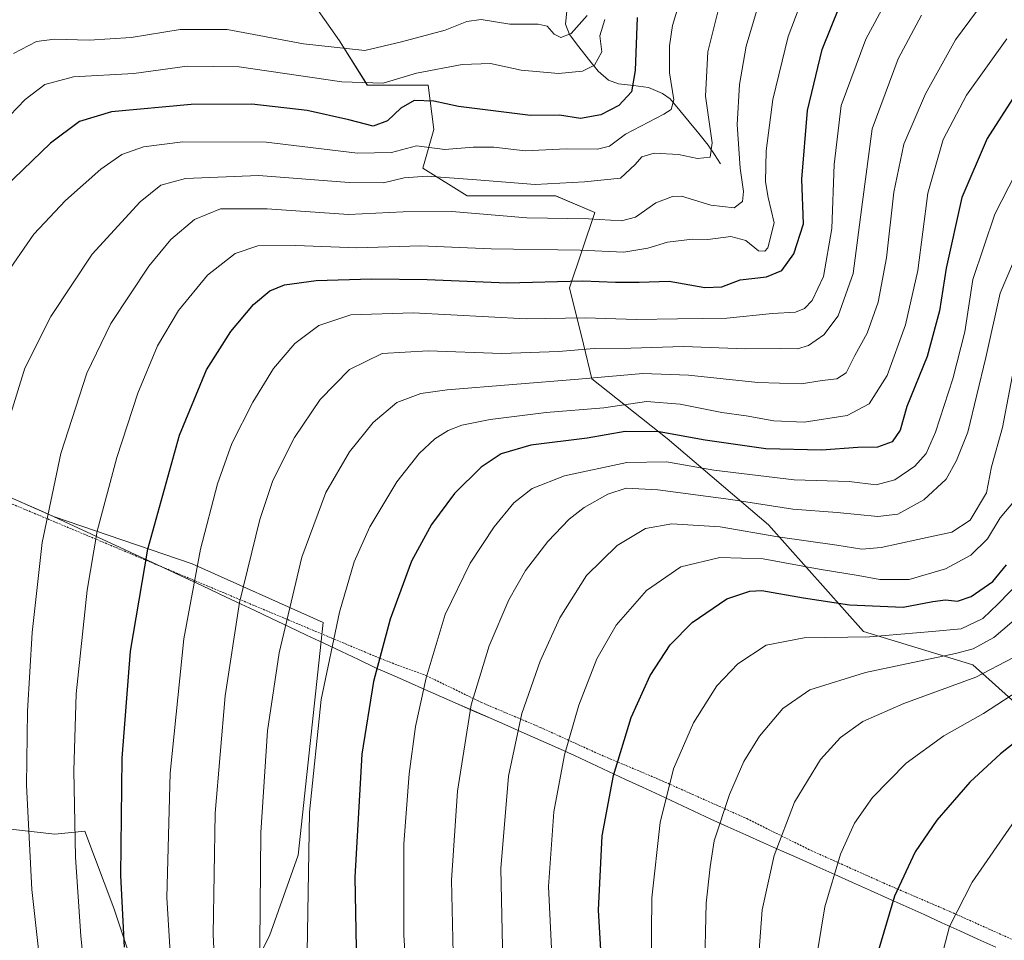
# Model space of a CAD drawing. Units: metres. Extents: x 620436 to 623877, y 4766508 to 4768882.
# Drawn here: x 621087 to 621337, y 4767750 to 4767984 of the extents above; entities that cross this region are included whole.
import ezdxf

# ---------------------------------------------------------------- set-up
doc = ezdxf.new("R2010")
doc.units = ezdxf.units.M
doc.header["$MEASUREMENT"] = 0
doc.linetypes.add('TRAZOS', pattern=[0.75, 0.5, -0.25])
for name, color, linetype, lineweight in [('Alambrada', 19, 'TRAZOS', 0), ('Arbolado forestal CxS', 92, 'Continuous', 0), ('Corriente natural lineal', 142, 'Continuous', 13), ('Curva de nivel maestra', 36, 'Continuous', 30), ('Curva de nivel normal', 36, 'Continuous', 0), ('Entidad de ámbito territorial', 19, 'Continuous', 0), ('Entidad de ámbito territorial CxS', 92, 'Continuous', 0), ('Municipio', 9, 'Continuous', 13), ('Municipio CxS', 142, 'Continuous', 0), ('Pastizal CxS', 92, 'Continuous', 0)]:
    doc.layers.add(name, color=color, linetype=linetype, lineweight=lineweight)

# ---------------------------------------------------------------- blocks, each defined once
blk = doc.blocks.new('*U150')
at = {"layer": 'Arbolado forestal CxS', "color": 92, "linetype": 'Continuous', "lineweight": 0}
blk.add_polyline3d([(621075.7757, 4767779.1203, 1035.2035), (621096.1397, 4767776.9033, 1044.0245), (621103.7519, 4767777.6605, 1047.3258), (621111.0475, 4767758.0761, 1050.1732), (621115.7135, 4767744.1701, 1051.5884)], dxfattribs=at)
blk = doc.blocks.new('*U152')
at = {"layer": 'Pastizal CxS', "color": 92, "linetype": 'Continuous', "lineweight": 0}
for points in [[(621143.1541, 4767736.3467, 1063.8575), (621150.5453, 4767751.0805, 1067.2863), (621157.8469, 4767771.5325, 1070.1383), (621164.1799, 4767830.5999, 1070.1191), (621130.9281, 4767845.5007, 1055.8369), (621095.7461, 4767857.5191, 1042.0918), (621064.9309, 4767871.1049, 1030.0302)], [(621158.5145, 4767992.2057, 1007.6948), (621168.3497, 4767978.1565, 1015.8782), (621175.3763, 4767966.9161, 1022.0724), (621190.8319, 4767966.9159, 1024.714), (621192.2383, 4767955.6771, 1028.7804), (621189.4277, 4767945.8421, 1036.0678), (621200.6689, 4767938.8181, 1039.6336), (621223.1521, 4767938.8177, 1038.9292), (621233.0811, 4767934.6095, 1041.3252), (621226.7015, 4767915.4743, 1053.1013), (621230.1797, 4767901.2425, 1061.8597), (621232.3287, 4767892.4501, 1067.5551), (621251.4241, 4767877.2763, 1078.2284), (621277.1673, 4767855.3539, 1090.4939), (621301.2163, 4767828.2585, 1106.4796), (621328.9441, 4767819.8183, 1115.6954), (621357.7235, 4767794.0169, 1134.3533)]]:
    blk.add_polyline3d(points, dxfattribs=at)
blk = doc.blocks.new('*U169')
at = {"layer": 'Municipio CxS', "color": 142, "linetype": 'Continuous', "lineweight": 0}
blk.add_polyline3d([(621334.766, 4767748.164, 1134.1884), (621330.225, 4767750.235, 1132.3636), (621325.684, 4767752.306, 1130.6281), (621321.143, 4767754.377, 1129.0423), (621316.602, 4767756.448, 1127.5197), (621312.061, 4767758.519, 1125.9474), (621307.52, 4767760.59, 1124.3788), (621303, 4767762.6033, 1122.8888), (621298.48, 4767764.6167, 1121.4475), (621293.96, 4767766.63, 1119.9522), (621289.44, 4767768.6433, 1118.4116), (621284.92, 4767770.6567, 1116.8675), (621280.4, 4767772.67, 1115.4055), (621275.88, 4767774.6833, 1113.7549), (621271.36, 4767776.6967, 1112.215), (621266.84, 4767778.71, 1110.7231), (621262.515, 4767780.72, 1109.232), (621258.19, 4767782.73, 1107.6797), (621253.865, 4767784.74, 1106.0586), (621249.54, 4767786.75, 1104.4398), (621245.215, 4767788.76, 1102.7797), (621240.89, 4767790.77, 1101.0296), (621236.565, 4767792.78, 1099.2347), (621232.24, 4767794.79, 1097.4128), (621227.915, 4767796.8, 1095.7226), (621223.59, 4767798.81, 1094.0025), (621219.3918, 4767800.6564, 1092.3841), (621215.1936, 4767802.5027, 1090.7445), (621210.9955, 4767804.3491, 1088.9493), (621206.7973, 4767806.1955, 1087.1829), (621202.5991, 4767808.0418, 1085.4337), (621198.4009, 4767809.8882, 1083.596), (621194.2027, 4767811.7345, 1081.7158), (621190.0045, 4767813.5809, 1079.881), (621185.8064, 4767815.4273, 1078.1419), (621181.6082, 4767817.2736, 1076.3563), (621177.41, 4767819.12, 1074.9115), (621173.11, 4767821.16, 1073.1082), (621168.81, 4767823.2, 1071.3494), (621164.3825, 4767825.2963, 1069.2853), (621159.955, 4767827.3925, 1067.2946), (621155.5275, 4767829.4888, 1065.7081), (621151.1, 4767831.585, 1063.5479), (621146.6725, 4767833.6813, 1061.6167), (621142.245, 4767835.7775, 1059.9306), (621137.8175, 4767837.8738, 1057.6824), (621133.39, 4767839.97, 1055.7558), (621129.21, 4767841.9178, 1053.9992), (621125.03, 4767843.8656, 1052.3136), (621120.85, 4767845.8133, 1050.7346), (621116.67, 4767847.7611, 1049.2014), (621112.49, 4767849.7089, 1047.1898), (621108.31, 4767851.6567, 1045.545), (621104.13, 4767853.6044, 1044.1174), (621099.95, 4767855.5522, 1042.4684), (621095.77, 4767857.5, 1040.6496), (621091.4688, 4767859.3975, 1038.8785), (621087.1675, 4767861.295, 1037.3001)], dxfattribs=at)
blk = doc.blocks.new('*U173')
at = {"layer": 'Curva de nivel normal', "color": 36, "linetype": 'Continuous', "lineweight": 0}
blk.add_polyline3d([(621340.09, 4767898.63, 1090), (621336.51, 4767880.07, 1090), (621333.73, 4767870.08, 1090), (621332.41, 4767863.51, 1090), (621328.29, 4767856.53, 1090), (621323.68, 4767853.51, 1090), (621315.05, 4767851.68, 1090), (621305.72, 4767849.59, 1090), (621300.78, 4767849.18, 1090), (621294.49, 4767850.22, 1090), (621279.49, 4767852.31, 1090), (621264.88, 4767854.88, 1090), (621252.64, 4767855.58, 1090), (621245.96, 4767854.43, 1090), (621238.76, 4767850.09, 1090), (621230.98, 4767842.49, 1090), (621224.2, 4767831.74, 1090), (621219.24, 4767820.77, 1090), (621214.59, 4767807.48, 1090), (621211.21, 4767791.58, 1090), (621209.22, 4767768.17, 1090), (621209.71, 4767744.33, 1090)], dxfattribs=at)
blk = doc.blocks.new('*U174')
at = {"layer": 'Curva de nivel normal', "color": 36, "linetype": 'Continuous', "lineweight": 0}
blk.add_polyline3d([(621235.63, 4767983.57, 1020), (621234.39, 4767979.43, 1020), (621234.88, 4767975.42, 1020), (621233.04, 4767972, 1020), (621229.95, 4767970.49, 1020), (621223.89, 4767969.86, 1020), (621214.43, 4767970.7, 1020), (621206.65, 4767972.43, 1020), (621199.41, 4767972.21, 1020), (621187.83, 4767969.96, 1020), (621179.39, 4767967.45, 1020), (621168.95, 4767967.8, 1020), (621142.86, 4767971.56, 1020), (621129.7, 4767971.75, 1020), (621116.12, 4767969.86, 1020), (621100.81, 4767969.08, 1020), (621093.59, 4767967.14, 1020), (621088.62, 4767963.25, 1020), (621082.74, 4767957.2, 1020)], dxfattribs=at)
blk = doc.blocks.new('*U176')
at = {"layer": 'Curva de nivel normal', "color": 36, "linetype": 'Continuous', "lineweight": 0}
blk.add_polyline3d([(621265.62, 4767991.03, 1035), (621261.78, 4767975.42, 1035), (621261.14, 4767964.18, 1035), (621262.81, 4767952.31, 1035), (621262.32, 4767948.67, 1035), (621259.14, 4767948.29, 1035), (621254.31, 4767949.35, 1035), (621248.11, 4767949.65, 1035), (621245.02, 4767948.78, 1035), (621243.31, 4767946.83, 1035), (621239.61, 4767943.29, 1035), (621230.44, 4767942.36, 1035), (621217.94, 4767941.69, 1035), (621203.11, 4767942.95, 1035), (621190.53, 4767943.88, 1035), (621184.71, 4767943.42, 1035), (621179.48, 4767942.12, 1035), (621170.8, 4767942.2, 1035), (621147.74, 4767944.04, 1035), (621129.27, 4767943.24, 1035), (621122.96, 4767941.57, 1035), (621117.78, 4767937.3, 1035), (621105.58, 4767924.08, 1035), (621095.1, 4767908.26, 1035), (621088.52, 4767895.1, 1035), (621084.26, 4767881.43, 1035)], dxfattribs=at)
blk = doc.blocks.new('*U182')
at = {"layer": 'Curva de nivel normal', "color": 36, "linetype": 'Continuous', "lineweight": 0}
blk.add_polyline3d([(621337.56, 4767978.72, 1070), (621327.34, 4767964.43, 1070), (621321.46, 4767953.1, 1070), (621317.56, 4767939.49, 1070), (621315.03, 4767919.9, 1070), (621311.86, 4767906.14, 1070), (621307.26, 4767893.26, 1070), (621302.69, 4767886.1, 1070), (621297.1, 4767883.08, 1070), (621286.15, 4767881.42, 1070), (621278.49, 4767881.74, 1070), (621271.48, 4767882.99, 1070), (621265.26, 4767883.84, 1070), (621254.72, 4767885.96, 1070), (621246.18, 4767886.65, 1070), (621235.35, 4767885.04, 1070), (621220.71, 4767883.91, 1070), (621206.5, 4767882.11, 1070), (621199.36, 4767880.68, 1070), (621195.9, 4767879.3, 1070), (621192.53, 4767877.19, 1070), (621188.53, 4767873.46, 1070), (621182.85, 4767866.24, 1070), (621175.99, 4767854.86, 1070), (621172.05, 4767846, 1070), (621168.3, 4767833.18, 1070), (621163.63, 4767811.07, 1070), (621160.7, 4767782.44, 1070), (621160.07, 4767741.78, 1070)], dxfattribs=at)
blk = doc.blocks.new('*U186')
at = {"layer": 'Curva de nivel normal', "color": 36, "linetype": 'Continuous', "lineweight": 0}
blk.add_polyline3d([(621085.65, 4767974.99, 1015), (621091.43, 4767978.01, 1015), (621095.99, 4767978.61, 1015), (621104.84, 4767978.38, 1015), (621115.51, 4767979.03, 1015), (621127.94, 4767981.09, 1015), (621139.81, 4767981.07, 1015), (621159.15, 4767977.4, 1015), (621174.72, 4767975.72, 1015), (621184.08, 4767977.91, 1015), (621195.16, 4767980.86, 1015), (621200.59, 4767983.11, 1015), (621204.29, 4767983.55, 1015), (621211.51, 4767982.44, 1015), (621218.67, 4767982.42, 1015), (621221.02, 4767981.91, 1015), (621222.73, 4767979.9, 1015), (621224.42, 4767979, 1015), (621227.06, 4767980.05, 1015), (621231.16, 4767984.62, 1015)], dxfattribs=at)
blk = doc.blocks.new('*U190')
at = {"layer": 'Curva de nivel normal', "color": 36, "linetype": 'Continuous', "lineweight": 0}
blk.add_polyline3d([(621339.08, 4767821.62, 1115), (621329.76, 4767816.7, 1115), (621311.47, 4767810.05, 1115), (621301.08, 4767805.42, 1115), (621295.4, 4767801.36, 1115), (621290.31, 4767795.81, 1115), (621283.74, 4767785.03, 1115), (621278.57, 4767771.44, 1115), (621275.5, 4767757.7, 1115), (621274.5, 4767744.08, 1115)], dxfattribs=at)
blk = doc.blocks.new('*U191')
at = {"layer": 'Curva de nivel normal', "color": 36, "linetype": 'Continuous', "lineweight": 0}
blk.add_polyline3d([(621342.04, 4767814.27, 1120), (621331.64, 4767807.5, 1120), (621321.62, 4767801.85, 1120), (621312.05, 4767794.88, 1120), (621303.5, 4767786.16, 1120), (621298.92, 4767779.65, 1120), (621295.41, 4767771.83, 1120), (621291.44, 4767758.45, 1120), (621289.54, 4767747.08, 1120)], dxfattribs=at)
blk = doc.blocks.new('*U193')
at = {"layer": 'Curva de nivel normal', "color": 36, "linetype": 'Continuous', "lineweight": 0}
blk.add_polyline3d([(621148.04, 4767739.72, 1065), (621148.34, 4767777.3, 1065), (621150.05, 4767803.11, 1065), (621152.98, 4767822.92, 1065), (621158.74, 4767847.18, 1065), (621164.83, 4767863.59, 1065), (621170.83, 4767873.85, 1065), (621176.83, 4767881.37, 1065), (621182.87, 4767886.38, 1065), (621188.94, 4767888.65, 1065), (621195.65, 4767889.65, 1065), (621228.98, 4767892.32, 1065), (621245.26, 4767893.78, 1065), (621256.86, 4767893.36, 1065), (621274.46, 4767891.46, 1065), (621285.44, 4767891.17, 1065), (621290.74, 4767891.96, 1065), (621294.49, 4767892.38, 1065), (621296.82, 4767893.9, 1065), (621299.07, 4767898.36, 1065), (621302.19, 4767903.96, 1065), (621304.94, 4767911.9, 1065), (621307.11, 4767923.13, 1065), (621308.92, 4767939.75, 1065), (621311.5, 4767951.95, 1065), (621316.94, 4767964.75, 1065), (621324.61, 4767978.44, 1065), (621336.9, 4767995.14, 1065)], dxfattribs=at)
blk = doc.blocks.new('*U196')
at = {"layer": 'Curva de nivel normal', "color": 36, "linetype": 'Continuous', "lineweight": 0}
blk.add_polyline3d([(621339.5, 4767861.44, 1095), (621335.94, 4767857.11, 1095), (621332.65, 4767851.82, 1095), (621328.49, 4767847.67, 1095), (621322.06, 4767844.19, 1095), (621312.79, 4767841.52, 1095), (621305.4, 4767841.49, 1095), (621299.86, 4767842.5, 1095), (621289.95, 4767844.08, 1095), (621275.78, 4767846.74, 1095), (621264.77, 4767847.1, 1095), (621254.94, 4767844.67, 1095), (621246.2, 4767838.74, 1095), (621238.52, 4767829.92, 1095), (621233.58, 4767821.38, 1095), (621228.99, 4767809.59, 1095), (621225.43, 4767797.04, 1095), (621222.65, 4767782.51, 1095), (621221.35, 4767763.63, 1095), (621222.61, 4767737.47, 1095)], dxfattribs=at)
blk = doc.blocks.new('*U197')
at = {"layer": 'Curva de nivel normal', "color": 36, "linetype": 'Continuous', "lineweight": 0}
blk.add_polyline3d([(621342.42, 4767929.43, 1085), (621335.88, 4767914.11, 1085), (621332.26, 4767897.83, 1085), (621327.68, 4767878.86, 1085), (621324.86, 4767871.71, 1085), (621322.17, 4767866.94, 1085), (621316.58, 4767861.71, 1085), (621309.93, 4767858.06, 1085), (621304.88, 4767857.46, 1085), (621294.56, 4767858.52, 1085), (621283.3, 4767859.31, 1085), (621267.6, 4767861.77, 1085), (621249.03, 4767864.27, 1085), (621241.07, 4767864.67, 1085), (621236.41, 4767863.14, 1085), (621230.38, 4767859.8, 1085), (621226.56, 4767856.77, 1085), (621221.2, 4767851.11, 1085), (621215.53, 4767843.77, 1085), (621211.29, 4767836.32, 1085), (621206.28, 4767824.64, 1085), (621201.7, 4767809.66, 1085), (621198.28, 4767787.77, 1085), (621196.72, 4767765.16, 1085), (621197.21, 4767742.91, 1085)], dxfattribs=at)
blk = doc.blocks.new('*U201')
at = {"layer": 'Curva de nivel normal', "color": 36, "linetype": 'Continuous', "lineweight": 0}
blk.add_polyline3d([(621341.04, 4767841.12, 1105), (621335.37, 4767835.29, 1105), (621331.5, 4767831.56, 1105), (621326.01, 4767828.98, 1105), (621318.65, 4767828.34, 1105), (621302.75, 4767826.94, 1105), (621286.15, 4767826.66, 1105), (621276.56, 4767824.79, 1105), (621269.37, 4767820.12, 1105), (621264.06, 4767814.53, 1105), (621258.12, 4767805.11, 1105), (621253.08, 4767793.44, 1105), (621249.63, 4767779.82, 1105), (621247.52, 4767760.7, 1105), (621247.39, 4767743.35, 1105)], dxfattribs=at)
blk = doc.blocks.new('*U205')
at = {"layer": 'Curva de nivel normal', "color": 36, "linetype": 'Continuous', "lineweight": 0}
blk.add_polyline3d([(621341.63, 4767948.03, 1080), (621334.51, 4767934.22, 1080), (621329, 4767917.6, 1080), (621326.94, 4767904.31, 1080), (621323.87, 4767892.38, 1080), (621319.47, 4767878.89, 1080), (621317.11, 4767873.46, 1080), (621314.22, 4767870.22, 1080), (621309.15, 4767866.77, 1080), (621304.49, 4767865.5, 1080), (621297.6, 4767866.39, 1080), (621283.61, 4767866.79, 1080), (621263.27, 4767869.26, 1080), (621251.25, 4767871.36, 1080), (621241.24, 4767871.22, 1080), (621225.37, 4767867.83, 1080), (621217.16, 4767864.57, 1080), (621212.52, 4767860.97, 1080), (621207.56, 4767854.9, 1080), (621201.49, 4767845.62, 1080), (621195.13, 4767832.6, 1080), (621190.29, 4767816.55, 1080), (621187.59, 4767804.16, 1080), (621185.97, 4767792.2, 1080), (621184.64, 4767774.38, 1080), (621184.64, 4767751.34, 1080), (621186.07, 4767727.36, 1080)], dxfattribs=at)
blk = doc.blocks.new('*U208')
at = {"layer": 'Curva de nivel normal', "color": 36, "linetype": 'Continuous', "lineweight": 0}
blk.add_polyline3d([(621285.81, 4767989.18, 1045), (621282.12, 4767979.24, 1045), (621278.24, 4767963.27, 1045), (621276.56, 4767950.24, 1045), (621276.36, 4767942.39, 1045), (621277.04, 4767938.4, 1045), (621278.58, 4767932.02, 1045), (621276.94, 4767925.69, 1045), (621276.18, 4767924.77, 1045), (621274.57, 4767924.9, 1045), (621271.42, 4767927.5, 1045), (621267.62, 4767928.54, 1045), (621261.75, 4767927.73, 1045), (621257.82, 4767927.85, 1045), (621251.49, 4767927.13, 1045), (621246.49, 4767925.54, 1045), (621240.45, 4767924.57, 1045), (621229.34, 4767925.02, 1045), (621206.79, 4767925.4, 1045), (621188.83, 4767926.15, 1045), (621172.68, 4767925.68, 1045), (621157.22, 4767926.28, 1045), (621147.59, 4767926.12, 1045), (621141.83, 4767924.23, 1045), (621134.81, 4767918.68, 1045), (621127.52, 4767909.76, 1045), (621122.17, 4767900.76, 1045), (621117.18, 4767888.76, 1045), (621111.81, 4767872.43, 1045), (621106.86, 4767853.77, 1045), (621104.31, 4767838.77, 1045), (621101.54, 4767812.44, 1045), (621100.96, 4767792.94, 1045), (621101.34, 4767771.05, 1045), (621102.68, 4767750.98, 1045), (621107.51, 4767703.45, 1045)], dxfattribs=at)
blk = doc.blocks.new('*U210')
at = {"layer": 'Curva de nivel normal', "color": 36, "linetype": 'Continuous', "lineweight": 0}
blk.add_polyline3d([(621275.16, 4767989.44, 1040), (621271.5, 4767976.83, 1040), (621269.78, 4767967.11, 1040), (621269.17, 4767956.96, 1040), (621269.94, 4767945.84, 1040), (621270.83, 4767939.95, 1040), (621270.53, 4767937.43, 1040), (621268.4, 4767935.83, 1040), (621262.55, 4767936.44, 1040), (621255.08, 4767938.77, 1040), (621252.77, 4767938.71, 1040), (621248.55, 4767937.05, 1040), (621243.42, 4767933.44, 1040), (621239.82, 4767932.47, 1040), (621231.5, 4767933.02, 1040), (621215.82, 4767933.28, 1040), (621196.79, 4767934.88, 1040), (621184.48, 4767934.81, 1040), (621170.56, 4767934.09, 1040), (621149.98, 4767935.58, 1040), (621138.13, 4767935.58, 1040), (621131.53, 4767932.86, 1040), (621125.5, 4767927.76, 1040), (621119.95, 4767920.98, 1040), (621110.28, 4767906.42, 1040), (621104.22, 4767893.82, 1040), (621097.66, 4767873.5, 1040), (621092.89, 4767850.87, 1040), (621090.4, 4767828.05, 1040), (621089.19, 4767808.08, 1040), (621088.93, 4767789.32, 1040), (621090.26, 4767762.86, 1040), (621093.49, 4767733.9, 1040)], dxfattribs=at)
blk = doc.blocks.new('*U211')
at = {"layer": 'Curva de nivel normal', "color": 36, "linetype": 'Continuous', "lineweight": 0}
blk.add_polyline3d([(621312.13, 4767997.79, 1055), (621301.8, 4767978.58, 1055), (621295.53, 4767961.8, 1055), (621293.82, 4767946.76, 1055), (621293.24, 4767930.55, 1055), (621291.08, 4767918.42, 1055), (621288.21, 4767912.25, 1055), (621286.27, 4767910.27, 1055), (621283.97, 4767909.33, 1055), (621278.16, 4767908.97, 1055), (621266.56, 4767907.84, 1055), (621254.05, 4767907.63, 1055), (621243.69, 4767907.5, 1055), (621230.66, 4767907.9, 1055), (621215.69, 4767907.67, 1055), (621187.02, 4767909.14, 1055), (621171.22, 4767908.67, 1055), (621163.09, 4767905.95, 1055), (621156.95, 4767901.37, 1055), (621151.6, 4767895.07, 1055), (621146.32, 4767886.52, 1055), (621141.04, 4767876.04, 1055), (621137.37, 4767865.78, 1055), (621133.06, 4767849.18, 1055), (621128.86, 4767826.46, 1055), (621125.37, 4767792.31, 1055), (621124.52, 4767760.78, 1055), (621126.08, 4767735.69, 1055)], dxfattribs=at)
blk = doc.blocks.new('*U214')
at = {"layer": 'Curva de nivel normal', "color": 36, "linetype": 'Continuous', "lineweight": 0}
blk.add_polyline3d([(621315.99, 4767984.65, 1060), (621310.07, 4767973.58, 1060), (621303.4, 4767955.86, 1060), (621300.96, 4767937.34, 1060), (621298.58, 4767919.16, 1060), (621294.81, 4767908.43, 1060), (621291.21, 4767903.6, 1060), (621287.26, 4767900.85, 1060), (621284.49, 4767900.05, 1060), (621280.2, 4767900.11, 1060), (621271.33, 4767900, 1060), (621255.62, 4767900.58, 1060), (621242.19, 4767900.2, 1060), (621232.92, 4767900.12, 1060), (621223.83, 4767899.34, 1060), (621209.5, 4767898.88, 1060), (621190.83, 4767899.53, 1060), (621179.15, 4767898.84, 1060), (621170.85, 4767894.77, 1060), (621163.43, 4767887.2, 1060), (621156.88, 4767877.49, 1060), (621151.42, 4767866.62, 1060), (621148.07, 4767856.72, 1060), (621142.94, 4767835.64, 1060), (621139.3, 4767811.99, 1060), (621136.74, 4767782.18, 1060), (621136.27, 4767751.45, 1060), (621137.94, 4767715.78, 1060)], dxfattribs=at)
blk = doc.blocks.new('*U219')
at = {"layer": 'Curva de nivel normal', "color": 36, "linetype": 'Continuous', "lineweight": 0}
blk.add_polyline3d([(621343.39, 4767834.54, 1110), (621334.34, 4767826.74, 1110), (621329.04, 4767823.87, 1110), (621324.54, 4767822.69, 1110), (621301.77, 4767817.9, 1110), (621287.63, 4767813.48, 1110), (621280.79, 4767808.77, 1110), (621274.86, 4767801.78, 1110), (621270.86, 4767795.27, 1110), (621267.25, 4767786.92, 1110), (621263.37, 4767775.17, 1110), (621262.3, 4767768.57, 1110), (621261.29, 4767759.39, 1110), (621260.93, 4767741.12, 1110)], dxfattribs=at)
blk = doc.blocks.new('*U220')
at = {"layer": 'Curva de nivel normal', "color": 36, "linetype": 'Continuous', "lineweight": 0}
blk.add_polyline3d([(621255.09, 4767989.64, 1030), (621252.78, 4767982.06, 1030), (621252.05, 4767976.89, 1030), (621252.03, 4767970.1, 1030), (621253.16, 4767963.24, 1030), (621252.42, 4767960.77, 1030), (621250.62, 4767959.57, 1030), (621240.83, 4767954.51, 1030), (621236.83, 4767951.41, 1030), (621233.78, 4767950.72, 1030), (621225.94, 4767950.78, 1030), (621215.44, 4767950.24, 1030), (621207.5, 4767951.16, 1030), (621202.2, 4767951.22, 1030), (621195.01, 4767950.62, 1030), (621187.88, 4767951.54, 1030), (621181.47, 4767949.83, 1030), (621172.86, 4767949.65, 1030), (621149.71, 4767952.44, 1030), (621128.57, 4767952.58, 1030), (621118.61, 4767951.31, 1030), (621113.14, 4767949.32, 1030), (621107.78, 4767945.65, 1030), (621098.84, 4767937.65, 1030), (621090.8, 4767929.1, 1030), (621083.07, 4767917.98, 1030)], dxfattribs=at)
blk = doc.blocks.new('*U222')
at = {"layer": 'Curva de nivel maestra', "color": 36, "linetype": 'Continuous', "lineweight": 30}
blk.add_polyline3d([(621113.74, 4767748.23, 1050), (621112.82, 4767766.42, 1050), (621113.18, 4767796.12, 1050), (621115.34, 4767823.29, 1050), (621119.73, 4767849.15, 1050), (621127.75, 4767878.1, 1050), (621134.58, 4767894.66, 1050), (621140.79, 4767904.45, 1050), (621146.5, 4767911.24, 1050), (621150.64, 4767914.72, 1050), (621154.4, 4767916.27, 1050), (621162.42, 4767917.36, 1050), (621176.45, 4767917.78, 1050), (621190.56, 4767917.58, 1050), (621210.83, 4767916.8, 1050), (621230.06, 4767917.25, 1050), (621238.29, 4767916.92, 1050), (621244.35, 4767916.96, 1050), (621251.9, 4767917.18, 1050), (621261.03, 4767915.62, 1050), (621265.26, 4767915.79, 1050), (621269.95, 4767917.54, 1050), (621276.66, 4767918.32, 1050), (621280.52, 4767919.88, 1050), (621283.56, 4767924.1, 1050), (621286, 4767931.76, 1050), (621285.6, 4767943.06, 1050), (621287.02, 4767960.54, 1050), (621290.78, 4767976, 1050), (621295.15, 4767986.9, 1050)], dxfattribs=at)
blk = doc.blocks.new('*U223')
at = {"layer": 'Curva de nivel maestra', "color": 36, "linetype": 'Continuous', "lineweight": 30}
blk.add_polyline3d([(621235.56, 4767731.61, 1100), (621234, 4767757.61, 1100), (621234.97, 4767776.46, 1100), (621237.85, 4767791.74, 1100), (621242.3, 4767806.44, 1100), (621247.15, 4767817.11, 1100), (621252.16, 4767824.9, 1100), (621257.76, 4767830.61, 1100), (621266.6, 4767836.58, 1100), (621272.39, 4767838.54, 1100), (621275.42, 4767838.68, 1100), (621286, 4767836.87, 1100), (621297.7, 4767835.06, 1100), (621311.28, 4767834.45, 1100), (621318.85, 4767835.88, 1100), (621322.06, 4767836.35, 1100), (621325.06, 4767836.01, 1100), (621328.54, 4767837.17, 1100), (621334.01, 4767841, 1100), (621337.51, 4767845.22, 1100)], dxfattribs=at)
blk = doc.blocks.new('*U228')
at = {"layer": 'Curva de nivel maestra', "color": 36, "linetype": 'Continuous', "lineweight": 30}
blk.add_polyline3d([(621339.1, 4767963.56, 1075), (621332.62, 4767953.36, 1075), (621326.22, 4767938.4, 1075), (621322.23, 4767920.49, 1075), (621320.51, 4767909.66, 1075), (621317.36, 4767898.11, 1075), (621312.2, 4767885.43, 1075), (621310.53, 4767879.4, 1075), (621308.49, 4767876.44, 1075), (621304.8, 4767875.07, 1075), (621299.84, 4767875, 1075), (621290.58, 4767874.33, 1075), (621276.5, 4767874.67, 1075), (621261.1, 4767876.85, 1075), (621249.38, 4767878.98, 1075), (621240.82, 4767879.04, 1075), (621231.16, 4767877.37, 1075), (621216.86, 4767875.54, 1075), (621209.29, 4767873.36, 1075), (621204.25, 4767870.03, 1075), (621197.5, 4767863.33, 1075), (621191.63, 4767855.44, 1075), (621186.57, 4767846.11, 1075), (621181.16, 4767831.44, 1075), (621176.95, 4767815.62, 1075), (621174.02, 4767797.17, 1075), (621172.21, 4767765.96, 1075), (621172.8, 4767734.45, 1075)], dxfattribs=at)
blk = doc.blocks.new('*U229')
at = {"layer": 'Curva de nivel maestra', "color": 36, "linetype": 'Continuous', "lineweight": 30}
blk.add_polyline3d([(621243.82, 4767984.13, 1025), (621243.34, 4767970.62, 1025), (621242.35, 4767965.23, 1025), (621239.15, 4767961.74, 1025), (621234.58, 4767959.43, 1025), (621229.45, 4767958.45, 1025), (621224.14, 4767959.32, 1025), (621216.76, 4767959.2, 1025), (621198.48, 4767961.52, 1025), (621192.28, 4767962.87, 1025), (621187.3, 4767963, 1025), (621183.88, 4767961.08, 1025), (621180.5, 4767957.85, 1025), (621176.88, 4767956.55, 1025), (621170.68, 4767958.16, 1025), (621160.09, 4767960.51, 1025), (621146.11, 4767962.08, 1025), (621130.66, 4767961.99, 1025), (621110.51, 4767960.14, 1025), (621102.38, 4767957.75, 1025), (621094.98, 4767952.19, 1025), (621083.38, 4767940.96, 1025)], dxfattribs=at)

msp = doc.modelspace()

# ---------------------------------------------------------------- linework, layer by layer
at = {"layer": 'Alambrada', "color": 19, "linetype": 'TRAZOS', "lineweight": 0}
msp.add_polyline3d([(621065.96, 4767868.75, 1029.39), (621179.54, 4767821.09, 1075.33), (621190.37, 4767817.07, 1079.68), (621204.33, 4767810.29, 1085.9), (621219.25, 4767803.97, 1092), (621234.16, 4767797.18, 1097.84), (621249.51, 4767790.7, 1104.07), (621271.64, 4767780.82, 1111.85), (621287.32, 4767773.01, 1117.33), (621306.28, 4767764.51, 1123.6), (621323.3, 4767757.18, 1129.33), (621353.76, 4767743.52, 1141.21)], dxfattribs=at)
at = {"layer": 'Arbolado forestal CxS', "color": 92, "linetype": 'Continuous', "lineweight": 0}
for points in [[(621357.72, 4767794.02, 1134.35), (621328.94, 4767819.82, 1115.7), (621301.22, 4767828.26, 1106.48), (621277.17, 4767855.35, 1090.49), (621251.42, 4767877.28, 1078.23), (621232.33, 4767892.45, 1067.56), (621230.18, 4767901.24, 1061.86), (621226.7, 4767915.47, 1053.1), (621233.08, 4767934.61, 1041.33), (621223.15, 4767938.82, 1038.93), (621200.67, 4767938.82, 1039.63), (621189.43, 4767945.84, 1036.07), (621192.24, 4767955.68, 1028.78), (621190.83, 4767966.92, 1024.71), (621175.38, 4767966.92, 1022.07), (621168.35, 4767978.16, 1015.88), (621158.51, 4767992.21, 1007.69)], [(621357.72, 4767794.02, 1134.35), (621328.94, 4767819.82, 1115.7), (621301.22, 4767828.26, 1106.48), (621277.17, 4767855.35, 1090.49), (621251.42, 4767877.28, 1078.23), (621232.33, 4767892.45, 1067.56), (621230.18, 4767901.24, 1061.86), (621226.7, 4767915.47, 1053.1), (621233.08, 4767934.61, 1041.33), (621223.15, 4767938.82, 1038.93), (621200.67, 4767938.82, 1039.63), (621189.43, 4767945.84, 1036.07), (621192.24, 4767955.68, 1028.78), (621190.83, 4767966.92, 1024.71), (621175.38, 4767966.92, 1022.07), (621168.35, 4767978.16, 1015.88), (621158.51, 4767992.21, 1007.69)], [(621115.71, 4767744.17, 1051.59), (621111.05, 4767758.08, 1050.17), (621103.75, 4767777.66, 1047.33), (621096.14, 4767776.9, 1044.02), (621075.78, 4767779.12, 1035.2), (621067.94, 4767792.34, 1032.3), (621066.86, 4767794.29, 1031.84), (621058.79, 4767808.72, 1028.51), (621048, 4767808.55, 1023.95), (621029.42, 4767818.42, 1014.62), (621023.82, 4767851.37, 1014.22), (621035.07, 4767867.15, 1019.03), (621061.34, 4767872.69, 1028.6), (621064.93, 4767871.1, 1030.03), (621095.75, 4767857.52, 1042.09), (621130.93, 4767845.5, 1055.84), (621164.18, 4767830.6, 1070.12), (621157.85, 4767771.53, 1070.14), (621150.55, 4767751.08, 1067.29), (621143.15, 4767736.35, 1063.86)], [(621143.15, 4767736.35, 1063.86), (621150.55, 4767751.08, 1067.29), (621157.85, 4767771.53, 1070.14), (621164.18, 4767830.6, 1070.12), (621130.93, 4767845.5, 1055.84), (621095.75, 4767857.52, 1042.09), (621064.93, 4767871.1, 1030.03), (621061.34, 4767872.69, 1028.6), (621035.07, 4767867.15, 1019.03)], [(621035.07, 4767867.15, 1019.03), (621023.82, 4767851.37, 1014.22), (621029.42, 4767818.42, 1014.62), (621048, 4767808.55, 1023.95), (621058.79, 4767808.72, 1028.51), (621066.86, 4767794.29, 1031.84), (621067.94, 4767792.34, 1032.3), (621075.78, 4767779.12, 1035.2), (621096.14, 4767776.9, 1044.02), (621103.75, 4767777.66, 1047.33), (621111.05, 4767758.08, 1050.17), (621115.71, 4767744.17, 1051.59), (621118.97, 4767698.47, 1051.72), (621138.75, 4767653.03, 1056.9), (621140.55, 4767619.38, 1055.37), (621138.74, 4767612.99, 1054.55), (621132.57, 4767601.46, 1051.67), (621132.73, 4767591.29, 1050.78)], [(621035.07, 4767867.15, 1019.03), (621023.82, 4767851.37, 1014.22), (621029.42, 4767818.42, 1014.62), (621048, 4767808.55, 1023.95), (621058.79, 4767808.72, 1028.51), (621066.86, 4767794.29, 1031.84), (621067.94, 4767792.34, 1032.3), (621075.78, 4767779.12, 1035.2), (621096.14, 4767776.9, 1044.02), (621103.75, 4767777.66, 1047.33), (621111.05, 4767758.08, 1050.17), (621115.71, 4767744.17, 1051.59), (621118.97, 4767698.47, 1051.72), (621138.75, 4767653.03, 1056.9), (621140.55, 4767619.38, 1055.37), (621138.74, 4767612.99, 1054.55), (621132.57, 4767601.46, 1051.67), (621132.73, 4767591.29, 1050.78)]]:
    msp.add_polyline3d(points, dxfattribs=at)
at = {"layer": 'Corriente natural lineal', "color": 142, "linetype": 'Continuous', "lineweight": 13}
msp.add_polyline3d([(621265, 4767947, 1036.74), (621263.43, 4767949.35, 1035.8), (621261.85, 4767951.71, 1034.73), (621259.44, 4767954.65, 1033.61), (621257.02, 4767957.6, 1032.26), (621254.61, 4767960.54, 1031.08), (621252.2, 4767963.49, 1029.26), (621250.25, 4767964.81, 1028.4), (621246.74, 4767966.36, 1026.79), (621242.92, 4767966.82, 1025.35), (621239.1, 4767967.28, 1023.58), (621236.56, 4767968.17, 1022.11), (621233.95, 4767970.45, 1020.47), (621231.51, 4767973.55, 1017.49), (621229.07, 4767976.66, 1016.87), (621226.64, 4767979.76, 1014.15), (621225.61, 4767982.42, 1013.15), (621226.01, 4767985.7, 1009.61)], dxfattribs=at)
at = {"layer": 'Curva de nivel maestra', "color": 36, "linetype": 'Continuous', "lineweight": 30}
msp.add_polyline3d([(621350.94, 4767809.07, 1125), (621335.95, 4767797.26, 1125), (621328.18, 4767790.1, 1125), (621319.86, 4767780.4, 1125), (621314.37, 4767772.42, 1125), (621309.1, 4767761.12, 1125), (621305.06, 4767747.43, 1125)], dxfattribs=at)
at = {"layer": 'Curva de nivel normal', "color": 36, "linetype": 'Continuous', "lineweight": 0}
msp.add_polyline3d([(621339.6, 4767780.33, 1130), (621328.81, 4767764.72, 1130), (621323.05, 4767753.43, 1130), (621320.44, 4767743.38, 1130)], dxfattribs=at)
at = {"layer": 'Entidad de ámbito territorial', "color": 19, "linetype": 'Continuous', "lineweight": 0}
msp.add_polyline3d([(621087.17, 4767861.29, 1037.3), (621091.47, 4767859.4, 1038.88), (621095.77, 4767857.5, 1040.65), (621099.95, 4767855.55, 1042.47), (621104.13, 4767853.6, 1044.12), (621108.31, 4767851.66, 1045.54), (621112.49, 4767849.71, 1047.19), (621116.67, 4767847.76, 1049.2), (621120.85, 4767845.81, 1050.73), (621125.03, 4767843.87, 1052.31), (621129.21, 4767841.92, 1054), (621133.39, 4767839.97, 1055.76), (621137.82, 4767837.87, 1057.68), (621142.25, 4767835.78, 1059.93), (621146.67, 4767833.68, 1061.62), (621151.1, 4767831.59, 1063.55), (621155.53, 4767829.49, 1065.71), (621159.96, 4767827.39, 1067.29), (621164.38, 4767825.3, 1069.29), (621168.81, 4767823.2, 1071.35), (621173.11, 4767821.16, 1073.11), (621177.41, 4767819.12, 1074.91), (621181.61, 4767817.27, 1076.36), (621185.81, 4767815.43, 1078.14), (621190, 4767813.58, 1079.88), (621194.2, 4767811.73, 1081.72), (621198.4, 4767809.89, 1083.6), (621202.6, 4767808.04, 1085.43), (621206.8, 4767806.2, 1087.18), (621211, 4767804.35, 1088.95), (621215.19, 4767802.5, 1090.74), (621219.39, 4767800.66, 1092.38), (621223.59, 4767798.81, 1094), (621227.92, 4767796.8, 1095.72), (621232.24, 4767794.79, 1097.41), (621236.57, 4767792.78, 1099.23), (621240.89, 4767790.77, 1101.03), (621245.21, 4767788.76, 1102.78), (621249.54, 4767786.75, 1104.44), (621253.87, 4767784.74, 1106.06), (621258.19, 4767782.73, 1107.68), (621262.51, 4767780.72, 1109.23), (621266.84, 4767778.71, 1110.72), (621271.36, 4767776.7, 1112.21), (621275.88, 4767774.68, 1113.75), (621280.4, 4767772.67, 1115.41), (621284.92, 4767770.66, 1116.87), (621289.44, 4767768.64, 1118.41), (621293.96, 4767766.63, 1119.95), (621298.48, 4767764.62, 1121.45), (621303, 4767762.6, 1122.89), (621307.52, 4767760.59, 1124.38), (621312.06, 4767758.52, 1125.95), (621316.6, 4767756.45, 1127.52), (621321.14, 4767754.38, 1129.04), (621325.68, 4767752.31, 1130.63), (621330.22, 4767750.23, 1132.36), (621334.77, 4767748.16, 1134.19)], dxfattribs=at)
at = {"layer": 'Entidad de ámbito territorial CxS', "color": 92, "linetype": 'Continuous', "lineweight": 0}
msp.add_polyline3d([(621087.17, 4767861.29, 1037.3), (621091.47, 4767859.4, 1038.88), (621095.77, 4767857.5, 1040.65), (621099.95, 4767855.55, 1042.47), (621104.13, 4767853.6, 1044.12), (621108.31, 4767851.66, 1045.54), (621112.49, 4767849.71, 1047.19), (621116.67, 4767847.76, 1049.2), (621120.85, 4767845.81, 1050.73), (621125.03, 4767843.87, 1052.31), (621129.21, 4767841.92, 1054), (621133.39, 4767839.97, 1055.76), (621137.82, 4767837.87, 1057.68), (621142.25, 4767835.78, 1059.93), (621146.67, 4767833.68, 1061.62), (621151.1, 4767831.59, 1063.55), (621155.53, 4767829.49, 1065.71), (621159.96, 4767827.39, 1067.29), (621164.38, 4767825.3, 1069.29), (621168.81, 4767823.2, 1071.35), (621173.11, 4767821.16, 1073.11), (621177.41, 4767819.12, 1074.91), (621181.61, 4767817.27, 1076.36), (621185.81, 4767815.43, 1078.14), (621190, 4767813.58, 1079.88), (621194.2, 4767811.73, 1081.72), (621198.4, 4767809.89, 1083.6), (621202.6, 4767808.04, 1085.43), (621206.8, 4767806.2, 1087.18), (621211, 4767804.35, 1088.95), (621215.19, 4767802.5, 1090.74), (621219.39, 4767800.66, 1092.38), (621223.59, 4767798.81, 1094), (621227.92, 4767796.8, 1095.72), (621232.24, 4767794.79, 1097.41), (621236.57, 4767792.78, 1099.23), (621240.89, 4767790.77, 1101.03), (621245.21, 4767788.76, 1102.78), (621249.54, 4767786.75, 1104.44), (621253.87, 4767784.74, 1106.06), (621258.19, 4767782.73, 1107.68), (621262.51, 4767780.72, 1109.23), (621266.84, 4767778.71, 1110.72), (621271.36, 4767776.7, 1112.21), (621275.88, 4767774.68, 1113.75), (621280.4, 4767772.67, 1115.41), (621284.92, 4767770.66, 1116.87), (621289.44, 4767768.64, 1118.41), (621293.96, 4767766.63, 1119.95), (621298.48, 4767764.62, 1121.45), (621303, 4767762.6, 1122.89), (621307.52, 4767760.59, 1124.38), (621312.06, 4767758.52, 1125.95), (621316.6, 4767756.45, 1127.52), (621321.14, 4767754.38, 1129.04), (621325.68, 4767752.31, 1130.63), (621330.22, 4767750.23, 1132.36), (621334.77, 4767748.16, 1134.19)], dxfattribs=at)
at = {"layer": 'Municipio', "color": 9, "linetype": 'Continuous', "lineweight": 13}
msp.add_polyline3d([(621087.17, 4767861.29, 1037.3), (621091.47, 4767859.4, 1038.88), (621095.77, 4767857.5, 1040.65), (621099.95, 4767855.55, 1042.47), (621104.13, 4767853.6, 1044.12), (621108.31, 4767851.66, 1045.54), (621112.49, 4767849.71, 1047.19), (621116.67, 4767847.76, 1049.2), (621120.85, 4767845.81, 1050.73), (621125.03, 4767843.87, 1052.31), (621129.21, 4767841.92, 1054), (621133.39, 4767839.97, 1055.76), (621137.82, 4767837.87, 1057.68), (621142.25, 4767835.78, 1059.93), (621146.67, 4767833.68, 1061.62), (621151.1, 4767831.59, 1063.55), (621155.53, 4767829.49, 1065.71), (621159.96, 4767827.39, 1067.29), (621164.38, 4767825.3, 1069.29), (621168.81, 4767823.2, 1071.35), (621173.11, 4767821.16, 1073.11), (621177.41, 4767819.12, 1074.91), (621181.61, 4767817.27, 1076.36), (621185.81, 4767815.43, 1078.14), (621190, 4767813.58, 1079.88), (621194.2, 4767811.73, 1081.72), (621198.4, 4767809.89, 1083.6), (621202.6, 4767808.04, 1085.43), (621206.8, 4767806.2, 1087.18), (621211, 4767804.35, 1088.95), (621215.19, 4767802.5, 1090.74), (621219.39, 4767800.66, 1092.38), (621223.59, 4767798.81, 1094), (621227.92, 4767796.8, 1095.72), (621232.24, 4767794.79, 1097.41), (621236.57, 4767792.78, 1099.23), (621240.89, 4767790.77, 1101.03), (621245.21, 4767788.76, 1102.78), (621249.54, 4767786.75, 1104.44), (621253.87, 4767784.74, 1106.06), (621258.19, 4767782.73, 1107.68), (621262.51, 4767780.72, 1109.23), (621266.84, 4767778.71, 1110.72), (621271.36, 4767776.7, 1112.21), (621275.88, 4767774.68, 1113.75), (621280.4, 4767772.67, 1115.41), (621284.92, 4767770.66, 1116.87), (621289.44, 4767768.64, 1118.41), (621293.96, 4767766.63, 1119.95), (621298.48, 4767764.62, 1121.45), (621303, 4767762.6, 1122.89), (621307.52, 4767760.59, 1124.38), (621312.06, 4767758.52, 1125.95), (621316.6, 4767756.45, 1127.52), (621321.14, 4767754.38, 1129.04), (621325.68, 4767752.31, 1130.63), (621330.22, 4767750.23, 1132.36), (621334.77, 4767748.16, 1134.19)], dxfattribs=at)
msp.add_polyline3d([(621087.17, 4767861.29, 1037.3), (621091.47, 4767859.4, 1038.88), (621095.77, 4767857.5, 1040.65), (621099.95, 4767855.55, 1042.47), (621104.13, 4767853.6, 1044.12), (621108.31, 4767851.66, 1045.54), (621112.49, 4767849.71, 1047.19), (621116.67, 4767847.76, 1049.2), (621120.85, 4767845.81, 1050.73), (621125.03, 4767843.87, 1052.31), (621129.21, 4767841.92, 1054), (621133.39, 4767839.97, 1055.76), (621137.82, 4767837.87, 1057.68), (621142.25, 4767835.78, 1059.93), (621146.67, 4767833.68, 1061.62), (621151.1, 4767831.59, 1063.55), (621155.53, 4767829.49, 1065.71), (621159.96, 4767827.39, 1067.29), (621164.38, 4767825.3, 1069.29), (621168.81, 4767823.2, 1071.35), (621173.11, 4767821.16, 1073.11), (621177.41, 4767819.12, 1074.91), (621181.61, 4767817.27, 1076.36), (621185.81, 4767815.43, 1078.14), (621190, 4767813.58, 1079.88), (621194.2, 4767811.73, 1081.72), (621198.4, 4767809.89, 1083.6), (621202.6, 4767808.04, 1085.43), (621206.8, 4767806.2, 1087.18), (621211, 4767804.35, 1088.95), (621215.19, 4767802.5, 1090.74), (621219.39, 4767800.66, 1092.38), (621223.59, 4767798.81, 1094), (621227.92, 4767796.8, 1095.72), (621232.24, 4767794.79, 1097.41), (621236.57, 4767792.78, 1099.23), (621240.89, 4767790.77, 1101.03), (621245.21, 4767788.76, 1102.78), (621249.54, 4767786.75, 1104.44), (621253.87, 4767784.74, 1106.06), (621258.19, 4767782.73, 1107.68), (621262.51, 4767780.72, 1109.23), (621266.84, 4767778.71, 1110.72), (621271.36, 4767776.7, 1112.21), (621275.88, 4767774.68, 1113.75), (621280.4, 4767772.67, 1115.41), (621284.92, 4767770.66, 1116.87), (621289.44, 4767768.64, 1118.41), (621293.96, 4767766.63, 1119.95), (621298.48, 4767764.62, 1121.45), (621303, 4767762.6, 1122.89), (621307.52, 4767760.59, 1124.38), (621312.06, 4767758.52, 1125.95), (621316.6, 4767756.45, 1127.52), (621321.14, 4767754.38, 1129.04), (621325.68, 4767752.31, 1130.63), (621330.22, 4767750.23, 1132.36), (621334.77, 4767748.16, 1134.19)], dxfattribs=at)
at = {"layer": 'Municipio CxS', "color": 142, "linetype": 'Continuous', "lineweight": 0}
msp.add_polyline3d([(621087.17, 4767861.29, 1037.3), (621091.47, 4767859.4, 1038.88), (621095.77, 4767857.5, 1040.65), (621099.95, 4767855.55, 1042.47), (621104.13, 4767853.6, 1044.12), (621108.31, 4767851.66, 1045.54), (621112.49, 4767849.71, 1047.19), (621116.67, 4767847.76, 1049.2), (621120.85, 4767845.81, 1050.73), (621125.03, 4767843.87, 1052.31), (621129.21, 4767841.92, 1054), (621133.39, 4767839.97, 1055.76), (621137.82, 4767837.87, 1057.68), (621142.25, 4767835.78, 1059.93), (621146.67, 4767833.68, 1061.62), (621151.1, 4767831.59, 1063.55), (621155.53, 4767829.49, 1065.71), (621159.96, 4767827.39, 1067.29), (621164.38, 4767825.3, 1069.29), (621168.81, 4767823.2, 1071.35), (621173.11, 4767821.16, 1073.11), (621177.41, 4767819.12, 1074.91), (621181.61, 4767817.27, 1076.36), (621185.81, 4767815.43, 1078.14), (621190, 4767813.58, 1079.88), (621194.2, 4767811.73, 1081.72), (621198.4, 4767809.89, 1083.6), (621202.6, 4767808.04, 1085.43), (621206.8, 4767806.2, 1087.18), (621211, 4767804.35, 1088.95), (621215.19, 4767802.5, 1090.74), (621219.39, 4767800.66, 1092.38), (621223.59, 4767798.81, 1094), (621227.92, 4767796.8, 1095.72), (621232.24, 4767794.79, 1097.41), (621236.57, 4767792.78, 1099.23), (621240.89, 4767790.77, 1101.03), (621245.21, 4767788.76, 1102.78), (621249.54, 4767786.75, 1104.44), (621253.87, 4767784.74, 1106.06), (621258.19, 4767782.73, 1107.68), (621262.51, 4767780.72, 1109.23), (621266.84, 4767778.71, 1110.72), (621271.36, 4767776.7, 1112.21), (621275.88, 4767774.68, 1113.75), (621280.4, 4767772.67, 1115.41), (621284.92, 4767770.66, 1116.87), (621289.44, 4767768.64, 1118.41), (621293.96, 4767766.63, 1119.95), (621298.48, 4767764.62, 1121.45), (621303, 4767762.6, 1122.89), (621307.52, 4767760.59, 1124.38), (621312.06, 4767758.52, 1125.95), (621316.6, 4767756.45, 1127.52), (621321.14, 4767754.38, 1129.04), (621325.68, 4767752.31, 1130.63), (621330.22, 4767750.23, 1132.36), (621334.77, 4767748.16, 1134.19)], dxfattribs=at)
at = {"layer": 'Pastizal CxS', "color": 92, "linetype": 'Continuous', "lineweight": 0}
for points in [[(621357.72, 4767794.02, 1134.35), (621328.94, 4767819.82, 1115.7), (621301.22, 4767828.26, 1106.48), (621277.17, 4767855.35, 1090.49), (621251.42, 4767877.28, 1078.23), (621232.33, 4767892.45, 1067.56), (621230.18, 4767901.24, 1061.86), (621226.7, 4767915.47, 1053.1), (621233.08, 4767934.61, 1041.33), (621223.15, 4767938.82, 1038.93), (621200.67, 4767938.82, 1039.63), (621189.43, 4767945.84, 1036.07), (621192.24, 4767955.68, 1028.78), (621190.83, 4767966.92, 1024.71), (621175.38, 4767966.92, 1022.07), (621168.35, 4767978.16, 1015.88), (621158.51, 4767992.21, 1007.69)], [(621143.15, 4767736.35, 1063.86), (621150.55, 4767751.08, 1067.29), (621157.85, 4767771.53, 1070.14), (621164.18, 4767830.6, 1070.12), (621130.93, 4767845.5, 1055.84), (621095.75, 4767857.52, 1042.09), (621064.93, 4767871.1, 1030.03), (621061.34, 4767872.69, 1028.6), (621035.07, 4767867.15, 1019.03)]]:
    msp.add_polyline3d(points, dxfattribs=at)

# ---------------------------------------------------------------- block references
at = {"layer": 'Arbolado forestal CxS', "color": 92, "linetype": 'Continuous', "lineweight": 0}
msp.add_blockref('*U150', (0, 0), dxfattribs=at)
at = {"layer": 'Curva de nivel maestra', "color": 36, "linetype": 'Continuous', "lineweight": 30}
for name in ['*U222', '*U228', '*U223', '*U229']:
    msp.add_blockref(name, (0, 0), dxfattribs=at)
at = {"layer": 'Curva de nivel normal', "color": 36, "linetype": 'Continuous', "lineweight": 0}
for name in ['*U208', '*U211', '*U214', '*U193', '*U182', '*U205', '*U197', '*U173', '*U196', '*U201', '*U219', '*U190', '*U191', '*U210', '*U174', '*U220', '*U176', '*U186']:
    msp.add_blockref(name, (0, 0), dxfattribs=at)
at = {"layer": 'Municipio CxS', "color": 142, "linetype": 'Continuous', "lineweight": 0}
msp.add_blockref('*U169', (0, 0), dxfattribs=at)
at = {"layer": 'Pastizal CxS', "color": 92, "linetype": 'Continuous', "lineweight": 0}
msp.add_blockref('*U152', (0, 0), dxfattribs=at)

doc.saveas('drawing.dxf')
